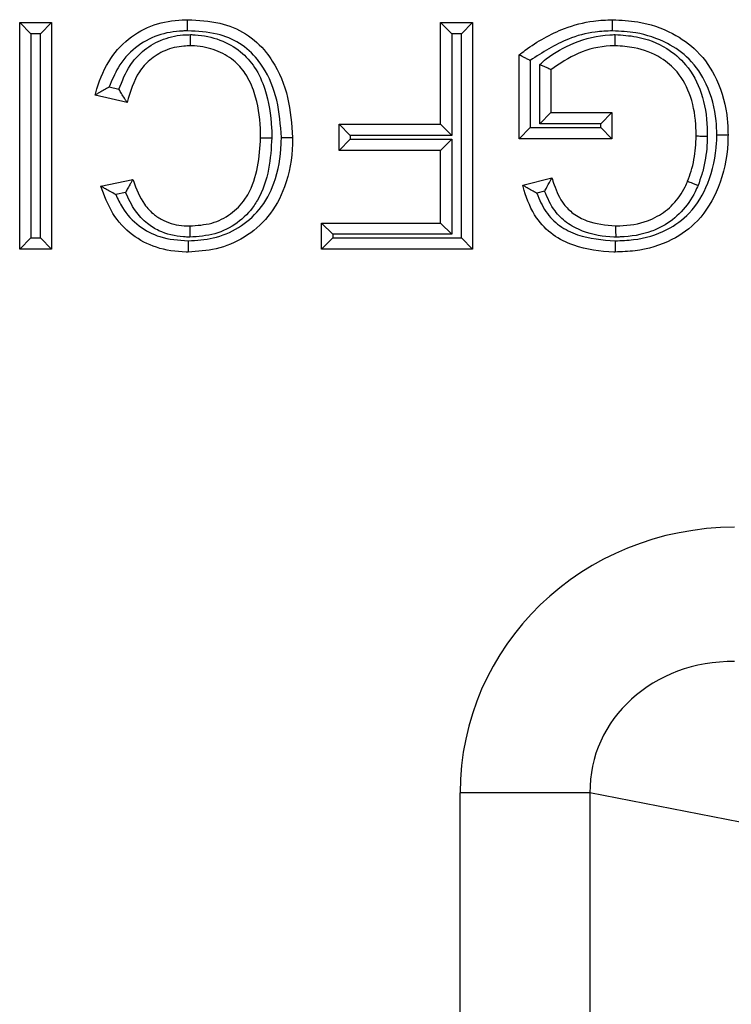
# Model space of a CAD drawing. Units: inches. Extents: x 0.5 to 8, y 0.3 to 10.7.
# Drawn here: x 2 to 2.1, y 5.8 to 5.9 of the extents above; entities that cross this region are included whole.
import ezdxf

# ---------------------------------------------------------------- set-up
doc = ezdxf.new("R2010")
doc.units = ezdxf.units.IN
doc.header["$MEASUREMENT"] = 0

msp = doc.modelspace()

# ---------------------------------------------------------------- linework, layer by layer
at = {"color": 7, "linetype": 'Continuous', "lineweight": 25}
for p, q in [((2.002686, 5.856039), (2.002686, 5.872892)), ((2.002686, 5.872892), (2.00352, 5.872059)), ((2.002686, 5.872892), (2.005063, 5.872892)), ((2.005063, 5.872892), (2.00423, 5.872059)), ((2.005063, 5.872892), (2.005063, 5.856039)), ((2.034015, 5.86533), (2.034015, 5.872892)), ((2.034015, 5.872892), (2.034848, 5.872059)), ((2.034015, 5.872892), (2.036391, 5.872892)), ((2.036391, 5.872892), (2.035558, 5.872059)), ((2.036391, 5.872892), (2.036391, 5.856039)), ((2.00352, 5.872059), (2.00352, 5.856873)), ((2.00423, 5.872059), (2.00352, 5.872059)), ((2.00423, 5.856873), (2.00423, 5.872059)), ((2.034848, 5.872059), (2.034848, 5.864497)), ((2.035558, 5.872059), (2.034848, 5.872059)), ((2.035558, 5.856873), (2.035558, 5.872059)), ((2.039848, 5.86425), (2.039848, 5.870485)), ((2.040681, 5.870073), (2.040681, 5.865083)), ((2.041391, 5.865361), (2.041391, 5.869772)), ((2.042225, 5.869388), (2.042225, 5.866194)), ((2.009354, 5.868108), (2.010077, 5.86794)), ((2.01068, 5.866944), (2.008304, 5.867497)), ((2.042225, 5.866194), (2.041391, 5.865361)), ((2.042225, 5.866194), (2.046762, 5.866194)), ((2.046762, 5.866194), (2.045929, 5.865361)), ((2.046762, 5.866194), (2.046762, 5.86425)), ((2.026453, 5.863385), (2.026453, 5.86533)), ((2.026453, 5.86533), (2.027286, 5.864497)), ((2.026453, 5.86533), (2.034015, 5.86533)), ((2.034015, 5.86533), (2.034848, 5.864497)), ((2.040681, 5.865083), (2.039848, 5.86425)), ((2.040681, 5.865083), (2.045929, 5.865083)), ((2.045929, 5.865361), (2.041391, 5.865361)), ((2.045929, 5.865083), (2.045929, 5.865361)), ((2.045929, 5.865083), (2.046762, 5.86425)), ((2.026453, 5.863385), (2.027286, 5.864219)), ((2.027286, 5.864497), (2.027286, 5.864219)), ((2.034848, 5.864497), (2.027286, 5.864497)), ((2.027286, 5.864219), (2.034848, 5.864219)), ((2.034848, 5.864219), (2.034015, 5.863385)), ((2.034848, 5.864219), (2.034848, 5.857151)), ((2.046762, 5.86425), (2.039848, 5.86425)), ((2.034015, 5.863385), (2.026453, 5.863385)), ((2.034015, 5.857984), (2.034015, 5.863385)), ((2.008736, 5.860722), (2.011112, 5.861232)), ((2.040125, 5.860789), (2.042299, 5.861336)), ((2.010569, 5.860263), (2.00983, 5.860104)), ((2.041754, 5.86034), (2.041178, 5.860195)), ((2.025156, 5.856039), (2.025156, 5.857984)), ((2.02599, 5.857151), (2.025156, 5.857984)), ((2.025156, 5.857984), (2.034015, 5.857984)), ((2.034848, 5.857151), (2.034015, 5.857984)), ((2.00352, 5.856873), (2.002686, 5.856039)), ((2.00352, 5.856873), (2.00423, 5.856873)), ((2.00423, 5.856873), (2.005063, 5.856039)), ((2.02599, 5.856873), (2.025156, 5.856039)), ((2.02599, 5.857151), (2.02599, 5.856873)), ((2.034848, 5.857151), (2.02599, 5.857151)), ((2.02599, 5.856873), (2.035558, 5.856873)), ((2.035558, 5.856873), (2.036391, 5.856039)), ((2.005063, 5.856039), (2.002686, 5.856039)), ((2.036391, 5.856039), (2.025156, 5.856039)), ((2.045129, 5.815592), (2.035469, 5.815592)), ((2.035469, 5.410085), (2.035469, 5.815592)), ((2.063486, 5.812001), (2.045129, 5.815592)), ((2.045129, 5.815592), (2.045129, 5.410085))]:
    msp.add_line(p, q, dxfattribs=at)
for major_axis, ratio, start_param, end_param in [((-0.020347, 0.00398), 0.964691, 4.912425, 6.469675), ((0.010879, -0.002128), 0.902109, 1.770832, 3.328083)]:
    msp.add_ellipse((2.056175, 5.81532), major_axis=major_axis, ratio=ratio, start_param=start_param, end_param=end_param, dxfattribs=at)
for points, knots in [([(2.008304, 5.867497), (2.008318, 5.867551), (2.008547, 5.868412), (2.009146, 5.869969), (2.010687, 5.871757), (2.012642, 5.872832), (2.014212, 5.873088), (2.015052, 5.873105), (2.015184, 5.873108)], [0, 0, 0, 0, 0.017396, 0.277664, 0.511968, 0.738126, 0.958776, 1, 1, 1, 1]), ([(2.015187, 5.872274), (2.015187, 5.872311), (2.015186, 5.872373), (2.015186, 5.872525), (2.015185, 5.872725), (2.015184, 5.872937), (2.015184, 5.87308), (2.015184, 5.873099), (2.015184, 5.873108)], [0, 0, 0, 0, 0.084226, 0.141517, 0.356171, 0.570791, 0.785395, 1, 1, 1, 1]), ([(2.015184, 5.873108), (2.015995, 5.873069), (2.017498, 5.872996), (2.019564, 5.872147), (2.020799, 5.871023), (2.021916, 5.869448), (2.022788, 5.867325), (2.022926, 5.865341), (2.022996, 5.864341)], [0, 0, 0, 0, 0.182466, 0.338069, 0.494101, 0.552312, 0.774107, 1, 1, 1, 1]), ([(2.039848, 5.870485), (2.040002, 5.870604), (2.041036, 5.871402), (2.042849, 5.872422), (2.045122, 5.873039), (2.046341, 5.873089), (2.046813, 5.873108)], [0, 0, 0, 0, 0.076936, 0.517631, 0.81323, 1, 1, 1, 1]), ([(2.046816, 5.872274), (2.046816, 5.872309), (2.046816, 5.872371), (2.046815, 5.872524), (2.046814, 5.872725), (2.046813, 5.872937), (2.046813, 5.87308), (2.046813, 5.873099), (2.046813, 5.873108)], [0, 0, 0, 0, 0.080452, 0.141543, 0.356198, 0.570811, 0.785405, 1, 1, 1, 1]), ([(2.046813, 5.873108), (2.04744, 5.873078), (2.048977, 5.873004), (2.051179, 5.872254), (2.053272, 5.870797), (2.054759, 5.868557), (2.055353, 5.866329), (2.055393, 5.864923), (2.055404, 5.864547)], [0, 0, 0, 0, 0.137845, 0.337913, 0.502879, 0.690509, 0.917197, 1, 1, 1, 1]), ([(2.015187, 5.872274), (2.015065, 5.872272), (2.014315, 5.872257), (2.012929, 5.872036), (2.011222, 5.871093), (2.01, 5.869695), (2.009553, 5.868597), (2.009354, 5.868108)], [0, 0, 0, 0, 0.04774, 0.292893, 0.538825, 0.79468, 1, 1, 1, 1]), ([(2.010077, 5.86794), (2.010315, 5.868551), (2.010721, 5.869595), (2.011836, 5.870834), (2.013179, 5.871668), (2.01446, 5.871972), (2.015219, 5.871992), (2.015408, 5.871997)], [0, 0, 0, 0, 0.271159, 0.462538, 0.683434, 0.920906, 1, 1, 1, 1]), ([(2.022162, 5.864343), (2.022097, 5.865273), (2.021971, 5.867097), (2.021179, 5.869045), (2.020184, 5.870449), (2.019109, 5.871432), (2.017276, 5.872177), (2.01593, 5.87224), (2.015187, 5.872274)], [0, 0, 0, 0, 0.232986, 0.456814, 0.514226, 0.664292, 0.814482, 1, 1, 1, 1]), ([(2.015407, 5.871163), (2.015407, 5.871173), (2.015407, 5.871191), (2.015407, 5.871335), (2.015407, 5.871546), (2.015408, 5.87175), (2.015408, 5.871903), (2.015408, 5.871964), (2.015408, 5.871997)], [0, 0, 0, 0, 0.214576, 0.429151, 0.643751, 0.858407, 0.925268, 1, 1, 1, 1]), ([(2.015408, 5.871997), (2.01552, 5.871994), (2.016262, 5.871977), (2.017585, 5.871693), (2.019127, 5.870832), (2.020285, 5.869542), (2.021149, 5.867603), (2.021427, 5.865784), (2.021448, 5.864567), (2.021452, 5.86433)], [0, 0, 0, 0, 0.030504, 0.202435, 0.362659, 0.504829, 0.667584, 0.935297, 1, 1, 1, 1]), ([(2.046816, 5.872274), (2.046384, 5.872257), (2.045264, 5.87221), (2.043096, 5.871644), (2.041599, 5.87067), (2.040681, 5.870073)], [0, 0, 0, 0, 0.196044, 0.507327, 1, 1, 1, 1]), ([(2.041391, 5.869772), (2.041552, 5.869913), (2.042308, 5.870576), (2.044008, 5.871511), (2.045827, 5.871972), (2.046875, 5.871994), (2.047013, 5.871997)], [0, 0, 0, 0, 0.103909, 0.489389, 0.932761, 1, 1, 1, 1]), ([(2.054571, 5.864547), (2.054561, 5.864894), (2.054524, 5.86618), (2.053991, 5.868195), (2.052664, 5.870204), (2.05079, 5.871503), (2.048798, 5.87218), (2.047393, 5.872247), (2.046816, 5.872274)], [0, 0, 0, 0, 0.0846843, 0.3130278, 0.4970668, 0.6584257, 0.8597539, 1, 1, 1, 1]), ([(2.047012, 5.871163), (2.047012, 5.871173), (2.047012, 5.871191), (2.047012, 5.871335), (2.047012, 5.871546), (2.047013, 5.871752), (2.047013, 5.871905), (2.047013, 5.871967), (2.047013, 5.871997)], [0, 0, 0, 0, 0.214553, 0.429104, 0.64369, 0.858347, 0.930306, 1, 1, 1, 1]), ([(2.047013, 5.871997), (2.047546, 5.871964), (2.048878, 5.871882), (2.050748, 5.87116), (2.052471, 5.869703), (2.053561, 5.867614), (2.053848, 5.865732), (2.053859, 5.864654), (2.053861, 5.864451)], [0, 0, 0, 0, 0.138896, 0.34783, 0.509692, 0.718523, 0.946884, 1, 1, 1, 1]), ([(2.015407, 5.871163), (2.015242, 5.871159), (2.014592, 5.871143), (2.013506, 5.870886), (2.012375, 5.870184), (2.011254, 5.868931), (2.010913, 5.867749), (2.01068, 5.866944)], [0, 0, 0, 0, 0.071739, 0.282244, 0.474855, 0.642344, 1, 1, 1, 1]), ([(2.020619, 5.864331), (2.020615, 5.864556), (2.020596, 5.865685), (2.020346, 5.867341), (2.019586, 5.869068), (2.018594, 5.870174), (2.017279, 5.870903), (2.016145, 5.871147), (2.015506, 5.871161), (2.015407, 5.871163)], [0, 0, 0, 0, 0.069734, 0.349841, 0.511427, 0.647107, 0.802042, 0.969301, 1, 1, 1, 1]), ([(2.047012, 5.871163), (2.046887, 5.871161), (2.045949, 5.87114), (2.044213, 5.87074), (2.042881, 5.869834), (2.042225, 5.869388)], [0, 0, 0, 0, 0.072424, 0.543236, 1, 1, 1, 1]), ([(2.053028, 5.864459), (2.053026, 5.864647), (2.053015, 5.865633), (2.052765, 5.867321), (2.051811, 5.869166), (2.05031, 5.870434), (2.048669, 5.871062), (2.047485, 5.871134), (2.047012, 5.871163)], [0, 0, 0, 0, 0.055528, 0.290642, 0.496045, 0.651332, 0.860506, 1, 1, 1, 1]), ([(2.040681, 5.870073), (2.040674, 5.870077), (2.040585, 5.870121), (2.040408, 5.870209), (2.040177, 5.870323), (2.039994, 5.870413), (2.039872, 5.870473), (2.039856, 5.870481), (2.039848, 5.870485)], [0, 0, 0, 0, 0.016969, 0.216413, 0.430453, 0.625418, 0.812563, 1, 1, 1, 1]), ([(2.042225, 5.869388), (2.042217, 5.869391), (2.042201, 5.869399), (2.042076, 5.869456), (2.041891, 5.869542), (2.04166, 5.869648), (2.041485, 5.869729), (2.041399, 5.869769), (2.041391, 5.869772)], [0, 0, 0, 0, 0.1903619, 0.3804576, 0.5777508, 0.7923288, 0.9825028, 1, 1, 1, 1]), ([(2.009354, 5.868108), (2.009348, 5.868105), (2.009221, 5.868036), (2.008969, 5.867893), (2.008654, 5.867707), (2.008442, 5.86758), (2.008325, 5.86751), (2.008311, 5.867502), (2.008304, 5.867497)], [0, 0, 0, 0, 0.012963, 0.266912, 0.537161, 0.729155, 0.864245, 1, 1, 1, 1]), ([(2.01068, 5.866944), (2.010676, 5.866951), (2.010667, 5.866965), (2.010594, 5.867081), (2.010463, 5.867291), (2.010281, 5.867588), (2.010143, 5.867823), (2.01008, 5.867934), (2.010077, 5.86794)], [0, 0, 0, 0, 0.140949, 0.281225, 0.480426, 0.757392, 0.986677, 1, 1, 1, 1]), ([(2.015231, 5.856657), (2.015858, 5.856699), (2.017163, 5.856786), (2.019031, 5.85756), (2.020661, 5.858956), (2.021834, 5.861134), (2.022141, 5.863043), (2.02216, 5.864189), (2.022162, 5.864343)], [0, 0, 0, 0, 0.1612181, 0.3355548, 0.5106879, 0.7044262, 0.9604398, 1, 1, 1, 1]), ([(2.022996, 5.864341), (2.022993, 5.864179), (2.022973, 5.862936), (2.02263, 5.860839), (2.021317, 5.858416), (2.01948, 5.856841), (2.017381, 5.855968), (2.015927, 5.85587), (2.015231, 5.855823)], [0, 0, 0, 0, 0.037526, 0.288296, 0.483604, 0.663662, 0.839084, 1, 1, 1, 1]), ([(2.021452, 5.86433), (2.021404, 5.863549), (2.021305, 5.861947), (2.020741, 5.860234), (2.019897, 5.858904), (2.018924, 5.857903), (2.017228, 5.857059), (2.015974, 5.856976), (2.015343, 5.856934)], [0, 0, 0, 0, 0.21689, 0.445339, 0.488369, 0.653889, 0.825802, 1, 1, 1, 1]), ([(2.015346, 5.857768), (2.015897, 5.857803), (2.016973, 5.857872), (2.018424, 5.858589), (2.019249, 5.859437), (2.019985, 5.860598), (2.020483, 5.862151), (2.020574, 5.863608), (2.020619, 5.864331)], [0, 0, 0, 0, 0.172981, 0.337727, 0.497587, 0.539468, 0.771384, 1, 1, 1, 1]), ([(2.020619, 5.864331), (2.020628, 5.864331), (2.020647, 5.864331), (2.02079, 5.86433), (2.021002, 5.86433), (2.021203, 5.86433), (2.021355, 5.86433), (2.021417, 5.86433), (2.021452, 5.86433)], [0, 0, 0, 0, 0.214598, 0.429195, 0.643811, 0.858465, 0.918425, 1, 1, 1, 1]), ([(2.022162, 5.864343), (2.022202, 5.864342), (2.022263, 5.864342), (2.022416, 5.864342), (2.022613, 5.864342), (2.022824, 5.864341), (2.022968, 5.864341), (2.022986, 5.864341), (2.022996, 5.864341)], [0, 0, 0, 0, 0.090908, 0.141479, 0.356134, 0.570764, 0.785382, 1, 1, 1, 1]), ([(2.055404, 5.864547), (2.0554, 5.864336), (2.055376, 5.863002), (2.054875, 5.860711), (2.053391, 5.858157), (2.051147, 5.856535), (2.048949, 5.855896), (2.047497, 5.855842), (2.046998, 5.855823)], [0, 0, 0, 0, 0.046465, 0.293462, 0.507167, 0.68057, 0.890122, 1, 1, 1, 1]), ([(2.047, 5.856657), (2.047461, 5.856674), (2.048784, 5.856723), (2.050761, 5.857292), (2.052767, 5.858738), (2.05409, 5.86104), (2.054545, 5.863123), (2.054567, 5.86435), (2.054571, 5.864547)], [0, 0, 0, 0, 0.112041, 0.32206, 0.48989, 0.70125, 0.952129, 1, 1, 1, 1]), ([(2.0524, 5.861096), (2.05249, 5.861339), (2.052686, 5.861867), (2.052879, 5.862698), (2.053005, 5.863579), (2.05302, 5.864164), (2.053028, 5.864459)], [0, 0, 0, 0, 0.225762, 0.490038, 0.742853, 1, 1, 1, 1]), ([(2.053028, 5.864459), (2.053037, 5.864459), (2.053055, 5.864459), (2.053199, 5.864457), (2.05341, 5.864455), (2.053608, 5.864453), (2.05376, 5.864452), (2.053822, 5.864451), (2.053861, 5.864451)], [0, 0, 0, 0, 0.2146161, 0.4292317, 0.6438598, 0.8585144, 0.9102905, 1, 1, 1, 1]), ([(2.053861, 5.864451), (2.053853, 5.864135), (2.053836, 5.863502), (2.053699, 5.862542), (2.053486, 5.861629), (2.053271, 5.86105), (2.053173, 5.860785)], [0, 0, 0, 0, 0.252464, 0.506394, 0.774282, 1, 1, 1, 1]), ([(2.054571, 5.864547), (2.054608, 5.864547), (2.05467, 5.864547), (2.054822, 5.864547), (2.055022, 5.864547), (2.055233, 5.864547), (2.055377, 5.864547), (2.055395, 5.864547), (2.055404, 5.864547)], [0, 0, 0, 0, 0.086342, 0.141504, 0.356158, 0.570782, 0.785391, 1, 1, 1, 1]), ([(2.011112, 5.861232), (2.011108, 5.861224), (2.0111, 5.86121), (2.011031, 5.861091), (2.01091, 5.860881), (2.010747, 5.860594), (2.010627, 5.860371), (2.010572, 5.860269), (2.010569, 5.860263)], [0, 0, 0, 0, 0.149537, 0.298464, 0.502477, 0.772778, 0.986203, 1, 1, 1, 1]), ([(2.011112, 5.861232), (2.011124, 5.861195), (2.011331, 5.860546), (2.011748, 5.85957), (2.012618, 5.858614), (2.01361, 5.858006), (2.014546, 5.857785), (2.015207, 5.857771), (2.015346, 5.857768)], [0, 0, 0, 0, 0.0194032, 0.3452613, 0.5267609, 0.6648372, 0.9298031, 1, 1, 1, 1]), ([(2.041754, 5.86034), (2.041757, 5.860346), (2.041813, 5.860454), (2.041937, 5.860685), (2.042101, 5.860982), (2.04222, 5.861195), (2.042287, 5.861314), (2.042295, 5.861329), (2.042299, 5.861336)], [0, 0, 0, 0, 0.0135512, 0.2357797, 0.5078804, 0.7092041, 0.8542861, 1, 1, 1, 1]), ([(2.042299, 5.861336), (2.042351, 5.861169), (2.042566, 5.860484), (2.042998, 5.85951), (2.0439, 5.858627), (2.045186, 5.857939), (2.046307, 5.857836), (2.047042, 5.857768)], [0, 0, 0, 0, 0.081761, 0.334101, 0.483557, 0.660908, 1, 1, 1, 1]), ([(2.047042, 5.857768), (2.047144, 5.85777), (2.047945, 5.857789), (2.049025, 5.857947), (2.050352, 5.858559), (2.051393, 5.859344), (2.052065, 5.860333), (2.052338, 5.860956), (2.0524, 5.861096)], [0, 0, 0, 0, 0.045527, 0.358298, 0.476103, 0.696035, 0.931591, 1, 1, 1, 1]), ([(2.0524, 5.861096), (2.052408, 5.861093), (2.052425, 5.861086), (2.052559, 5.861033), (2.052755, 5.860954), (2.052947, 5.860876), (2.053088, 5.860819), (2.053146, 5.860796), (2.053173, 5.860785)], [0, 0, 0, 0, 0.214542, 0.429083, 0.643662, 0.858321, 0.932076, 1, 1, 1, 1]), ([(2.015231, 5.855823), (2.015176, 5.855824), (2.014376, 5.855838), (2.012892, 5.856033), (2.010972, 5.857039), (2.009487, 5.858641), (2.008988, 5.860022), (2.008736, 5.860722)], [0, 0, 0, 0, 0.018982, 0.2736693, 0.5021005, 0.7476341, 1, 1, 1, 1]), ([(2.00983, 5.860104), (2.009824, 5.860107), (2.009687, 5.860179), (2.009419, 5.860325), (2.00909, 5.860514), (2.008874, 5.860641), (2.008757, 5.860709), (2.008743, 5.860718), (2.008736, 5.860722)], [0, 0, 0, 0, 0.012748, 0.280705, 0.551608, 0.739444, 0.869376, 1, 1, 1, 1]), ([(2.015343, 5.856934), (2.015187, 5.856938), (2.014406, 5.856955), (2.013285, 5.857224), (2.012086, 5.857962), (2.01119, 5.858923), (2.010787, 5.859792), (2.010569, 5.860263)], [0, 0, 0, 0, 0.0753607, 0.3775308, 0.5399961, 0.7506237, 1, 1, 1, 1]), ([(2.041178, 5.860195), (2.041172, 5.860198), (2.041046, 5.860265), (2.040794, 5.860404), (2.040478, 5.860585), (2.040264, 5.860709), (2.040147, 5.860777), (2.040132, 5.860785), (2.040125, 5.860789)], [0, 0, 0, 0, 0.012996, 0.264359, 0.535188, 0.727906, 0.863621, 1, 1, 1, 1]), ([(2.046998, 5.855823), (2.046966, 5.855824), (2.045926, 5.855846), (2.044293, 5.856069), (2.042324, 5.857038), (2.04096, 5.858431), (2.040397, 5.859817), (2.04016, 5.860663), (2.040125, 5.860789)], [0, 0, 0, 0, 0.010562, 0.337981, 0.524152, 0.714188, 0.95744, 1, 1, 1, 1]), ([(2.047043, 5.856934), (2.047001, 5.856935), (2.046167, 5.856954), (2.044864, 5.857171), (2.043394, 5.857952), (2.042364, 5.858949), (2.041977, 5.85983), (2.041754, 5.86034)], [0, 0, 0, 0, 0.018667, 0.372499, 0.574671, 0.75417, 1, 1, 1, 1]), ([(2.053173, 5.860785), (2.053103, 5.860625), (2.052789, 5.859909), (2.052006, 5.858762), (2.050799, 5.857846), (2.049273, 5.857143), (2.048054, 5.856957), (2.047154, 5.856937), (2.047043, 5.856934)], [0, 0, 0, 0, 0.06808, 0.304449, 0.530921, 0.648981, 0.956628, 1, 1, 1, 1]), ([(2.00983, 5.860104), (2.009985, 5.859776), (2.010406, 5.858886), (2.011489, 5.857716), (2.013213, 5.856796), (2.014511, 5.856707), (2.015231, 5.856657)], [0, 0, 0, 0, 0.159482, 0.432762, 0.685779, 1, 1, 1, 1]), ([(2.041178, 5.860195), (2.041373, 5.859724), (2.041757, 5.858801), (2.042836, 5.857718), (2.044593, 5.856845), (2.046049, 5.856731), (2.047, 5.856657)], [0, 0, 0, 0, 0.207571, 0.407168, 0.612357, 1, 1, 1, 1]), ([(2.015346, 5.857768), (2.015346, 5.857759), (2.015346, 5.85774), (2.015345, 5.857597), (2.015344, 5.857385), (2.015344, 5.857185), (2.015343, 5.857033), (2.015343, 5.856971), (2.015343, 5.856934)], [0, 0, 0, 0, 0.214605, 0.42921, 0.643831, 0.858485, 0.915422, 1, 1, 1, 1]), ([(2.047042, 5.857768), (2.047042, 5.857759), (2.047042, 5.85774), (2.047042, 5.857597), (2.047042, 5.857385), (2.047042, 5.85718), (2.047043, 5.857027), (2.047043, 5.856966), (2.047043, 5.856934)], [0, 0, 0, 0, 0.2145653, 0.4291295, 0.6437234, 0.8583797, 0.927748, 1, 1, 1, 1]), ([(2.015231, 5.856657), (2.015231, 5.85662), (2.015231, 5.856559), (2.015231, 5.856406), (2.015231, 5.856206), (2.015231, 5.855995), (2.015231, 5.855851), (2.015231, 5.855833), (2.015231, 5.855823)], [0, 0, 0, 0, 0.083709, 0.141521, 0.356175, 0.570794, 0.785397, 1, 1, 1, 1]), ([(2.047, 5.856657), (2.047, 5.856622), (2.047, 5.85656), (2.047, 5.856407), (2.046999, 5.856206), (2.046999, 5.855995), (2.046998, 5.855851), (2.046998, 5.855833), (2.046998, 5.855823)], [0, 0, 0, 0, 0.081009, 0.141539, 0.356193, 0.570808, 0.785404, 1, 1, 1, 1])]:
    msp.add_open_spline(points, degree=3, knots=knots, dxfattribs=at)

doc.saveas('drawing.dxf')
